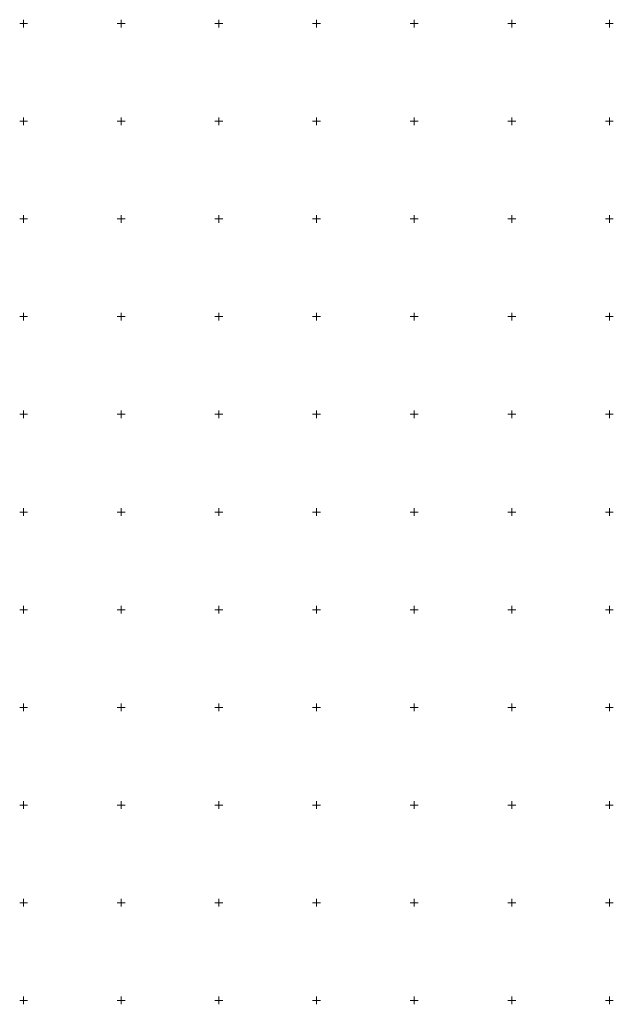
# Model space of a CAD drawing. Units: metres. Extents: x 548981 to 557403, y 6579563 to 6585864.
# Drawn here: x 552898 to 553202, y 6582198 to 6582702 of the extents above; entities that cross this region are included whole.
import ezdxf

# ---------------------------------------------------------------- set-up
doc = ezdxf.new("R2010")
doc.units = ezdxf.units.M
doc.layers.get('0').update_dxf_attribs({"lineweight": 0})
doc.layers.add('0 hoone plan', color=7, linetype='Continuous', lineweight=0)
doc.layers.add('VORK', color=7, linetype='Continuous', lineweight=0)

# ---------------------------------------------------------------- blocks, each defined once
blk = doc.blocks.new('VKORIS')
at = {"color": 0, "linetype": 'Continuous'}
for p, q in [((-4, 0), (4, 0)), ((0, 4), (0, -4))]:
    blk.add_line(p, q, dxfattribs=at)
blk = doc.blocks.new('7. TJ-1174_Jüri_VK')
at = {"layer": 'VORK', "xscale": 0.5, "yscale": 0.5, "zscale": 0.5}
for p in [(552900, 6582700), (552950, 6582700), (553000, 6582700), (553050, 6582700), (553100, 6582700), (553150, 6582700), (553200, 6582700), (552900, 6582650), (552950, 6582650), (553000, 6582650), (553050, 6582650), (553100, 6582650), (553150, 6582650), (553200, 6582650), (552900, 6582600), (552950, 6582600), (553000, 6582600), (553050, 6582600), (553100, 6582600), (553150, 6582600), (553200, 6582600), (552900, 6582550), (552950, 6582550), (553000, 6582550), (553050, 6582550), (553100, 6582550), (553150, 6582550), (553200, 6582550), (552900, 6582500), (552950, 6582500), (553000, 6582500), (553050, 6582500), (553100, 6582500), (553150, 6582500), (553200, 6582500), (552900, 6582450), (552950, 6582450), (553000, 6582450), (553050, 6582450), (553100, 6582450), (553150, 6582450), (553200, 6582450), (552900, 6582400), (552950, 6582400), (553000, 6582400), (553050, 6582400), (553100, 6582400), (553150, 6582400), (553200, 6582400), (552900, 6582350), (552950, 6582350), (553000, 6582350), (553050, 6582350), (553100, 6582350), (553150, 6582350), (553200, 6582350), (552900, 6582300), (552950, 6582300), (553000, 6582300), (553050, 6582300), (553100, 6582300), (553150, 6582300), (553200, 6582300), (552900, 6582250), (552950, 6582250), (553000, 6582250), (553050, 6582250), (553100, 6582250), (553150, 6582250), (553200, 6582250), (552900, 6582200), (552950, 6582200), (553000, 6582200), (553050, 6582200), (553100, 6582200), (553150, 6582200), (553200, 6582200)]:
    blk.add_blockref('VKORIS', p, dxfattribs=at)

msp = doc.modelspace()

# ---------------------------------------------------------------- block references
at = {"layer": '0 hoone plan', "ltscale": 0.5}
msp.add_blockref('7. TJ-1174_Jüri_VK', (0, 0), dxfattribs=at)

doc.saveas('drawing.dxf')
